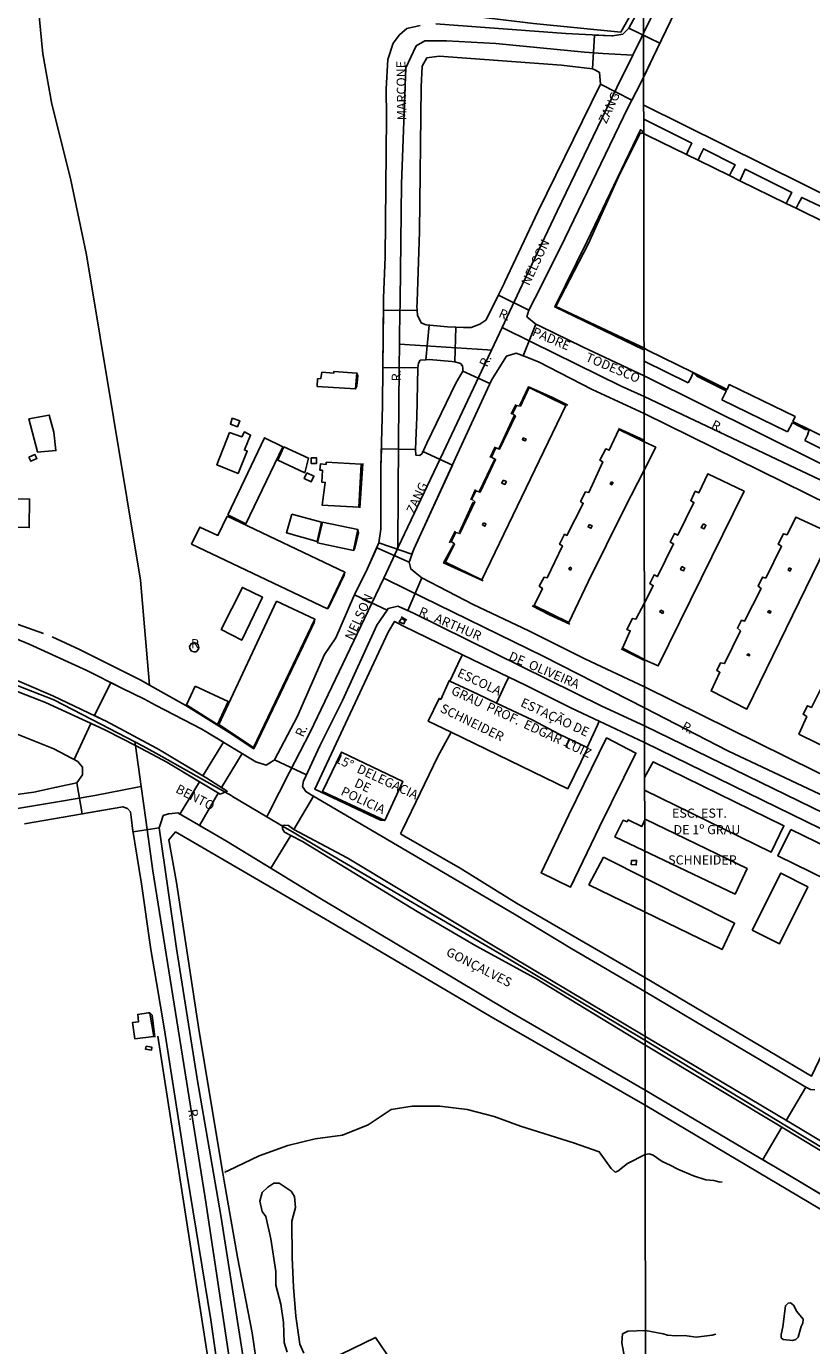
# Model space of a CAD drawing. Units: millimetres. Extents: x 183123 to 185537, y 1671509 to 1674286.
# Drawn here: x 184403 to 184617, y 1672812 to 1673172 of the extents above; entities that cross this region are included whole.
import ezdxf
from ezdxf.enums import TextEntityAlignment as Align

# ---------------------------------------------------------------- set-up
doc = ezdxf.new("R2010")
doc.units = ezdxf.units.MM
doc.header["$MEASUREMENT"] = 0
for name, color, linetype in [('V-AREA_VERDE', 3, 'Continuous'), ('V-BUEIRO', 5, 'Continuous'), ('V-CANTEIRO', 71, 'Continuous'), ('V-CRUZAMENTO', 1, 'Continuous'), ('V-EDIFICACAO', 2, 'Continuous'), ('V-EDIFICACAO_IDENTIFICADA', 40, 'Continuous'), ('V-EIXO_DE_LOGRADOURO', 3, 'Continuous'), ('V-LAGOA', 4, 'Continuous'), ('V-LOTE', 1, 'Continuous'), ('V-NOME_DOS_LOGRADOUROS', 7, 'Continuous'), ('V-QUADRA', 2, 'Continuous'), ('V-TALVEGUE', 7, 'Continuous'), ('V-TESTADA', 210, 'Continuous'), ('X-LIMITE_1000', 7, 'Continuous')]:
    doc.layers.add(name, color=color, linetype=linetype)

# ---------------------------------------------------------------- blocks, each defined once
blk = doc.blocks.new('305')
at = {"color": 0, "linetype": 'ByBlock', "lineweight": -2, "const_width": 0.05}
blk.add_lwpolyline([(0.73, 0.39, 0.60863), (-0.73, 0.38)], format="xyb", dxfattribs=at)

msp = doc.modelspace()

# ---------------------------------------------------------------- linework, layer by layer
at = {"layer": 'V-AREA_VERDE'}
msp.add_lwpolyline([(184509.03, 1673095.98), (184509.06, 1673096.7), (184509.07, 1673097.02), (184509.73, 1673116.18), (184510.21, 1673155.65), (184510.49, 1673161.32), (184511.75, 1673163.53), (184515.06, 1673164), (184548.47, 1673161.56), (184556.94, 1673160.54), (184557.5, 1673160.26), (184557.68, 1673160.17), (184558.83, 1673159.59), (184559.11, 1673156.49), (184559.11, 1673156.44), (184541.96, 1673121.54), (184533.02, 1673102.48), (184532.81, 1673102.06), (184527.86, 1673092.08), (184526.2, 1673090.98), (184523.84, 1673090.03), (184521.73, 1673090.08), (184517.38, 1673090.19), (184511.51, 1673090.74), (184511.32, 1673090.82), (184510.17, 1673091.29), (184509.22, 1673093.42), (184509.12, 1673094.7)], close=True, dxfattribs=at)
at = {"layer": 'V-CANTEIRO'}
msp.add_lwpolyline([(184508.75, 1673059.09), (184508.93, 1673063.54), (184508.97, 1673065.54), (184509.3, 1673079.02), (184509.43, 1673080.32), (184509.96, 1673081.12), (184511.47, 1673081.25), (184512.36, 1673081.32), (184518.51, 1673080.8), (184519.39, 1673080.73), (184520.95, 1673080.22), (184521.5, 1673079.63), (184521.54, 1673078.86), (184521.58, 1673078.17), (184519.65, 1673074.86), (184511.76, 1673058.47), (184510.42, 1673055.68), (184509.83, 1673055.17), (184508.73, 1673055.25), (184508.65, 1673056.75)], close=True, dxfattribs=at)
for points in [[(184395.32, 1672995.79), (184409.78, 1672989.59), (184423.53, 1672983.09), (184424.08, 1672982.83), (184438.06, 1672975.34), (184439.33, 1672974.58), (184451.71, 1672967.21), (184457.31, 1672963.59), (184456.75, 1672963.35), (184455.38, 1672962.78), (184440.88, 1672971.56), (184439.63, 1672972.21), (184432.29, 1672976.03), (184424.49, 1672980.09), (184422.39, 1672981.06), (184407.77, 1672987.82), (184391.14, 1672994.26)], [(184621.36, 1672866.9), (184610.41, 1672873.42), (184571.2, 1672896.78), (184534.89, 1672918.41), (184489.99, 1672945.44), (184475.49, 1672953.17), (184475.44, 1672953.21), (184474.04, 1672954.22), (184472.84, 1672954.38), (184472.43, 1672954.3), (184472.41, 1672954.11), (184472.35, 1672953.33), (184472.92, 1672952.45), (184474.61, 1672951.55), (184477.79, 1672949.87), (184509.13, 1672930.79), (184525.12, 1672921.45), (184541.27, 1672912.6), (184571.2, 1672894.47), (184609.43, 1672871.43), (184626.08, 1672861.4)]]:
    msp.add_lwpolyline(points, dxfattribs=at)
at = {"layer": 'V-CRUZAMENTO'}
for points in [[(184575.3, 1673167.57), (184566.77, 1673171.68), (184565.16, 1673170.02), (184562.39, 1673169.54), (184557.41, 1673169.79), (184556.94, 1673160.54), (184557.5, 1673160.26), (184557.68, 1673160.17), (184558.83, 1673159.59), (184559.11, 1673156.44), (184567.59, 1673152.03), (184568.78, 1673154.32), (184570.77, 1673158.17)], [(184541.47, 1673090.96), (184539.01, 1673092.97), (184539.58, 1673094.75), (184531.24, 1673098.89), (184527.86, 1673092.08), (184526.2, 1673090.98), (184523.84, 1673090.03), (184521.73, 1673090.08), (184519.63, 1673090.13), (184519.39, 1673080.73), (184520.95, 1673080.22), (184521.5, 1673079.63), (184521.54, 1673078.86), (184521.58, 1673078.17), (184528.95, 1673074.78), (184529.36, 1673075.66), (184530.55, 1673077.58), (184533.43, 1673082.27), (184536.09, 1673083.07), (184538.01, 1673082.3)], [(184512.35, 1673090.66), (184511.51, 1673090.74), (184511.32, 1673090.82), (184510.17, 1673091.29), (184509.22, 1673093.42), (184509.12, 1673094.7), (184499.9, 1673094.78), (184499.76, 1673079.1), (184509.3, 1673079.02), (184509.43, 1673080.32), (184509.96, 1673081.12), (184511.47, 1673081.25)], [(184518.7, 1673052.5), (184510.67, 1673056.2), (184510.42, 1673055.68), (184509.83, 1673055.17), (184508.73, 1673055.25), (184508.65, 1673056.75), (184499.36, 1673056.98), (184499.23, 1673051.93), (184499.19, 1673035.07), (184498.68, 1673031.29), (184507.68, 1673028.21), (184508.15, 1673029.59)], [(184510.37, 1673021.78), (184508.51, 1673023.27), (184507.35, 1673024.2), (184506.94, 1673026.05), (184498.1, 1673029.99), (184495.13, 1673023.33), (184492.45, 1673018.14), (184492.02, 1673017.16), (184500.88, 1673012.96), (184501.18, 1673013.4), (184503.84, 1673014.04), (184504.45, 1673013.78), (184506.51, 1673012.89)], [(184437.76, 1672987.11), (184434.73, 1672988.68), (184428.41, 1672991.82), (184425.6, 1672993.21), (184421.14, 1672984.22), (184423.53, 1672983.09), (184424.08, 1672982.83), (184438.06, 1672975.34), (184439.33, 1672974.58), (184450.69, 1672967.82), (184456.27, 1672976.98), (184450.37, 1672980.57)], [(184449.73, 1672966.2), (184440.88, 1672971.56), (184439.63, 1672972.21), (184432.29, 1672976.03), (184424.49, 1672980.09), (184422.39, 1672981.06), (184420.14, 1672982.1), (184415.57, 1672972.22), (184416.58, 1672971.69), (184416.92, 1672971.29), (184417.84, 1672970.2), (184417.84, 1672968.07), (184416.34, 1672965.87), (184417.8, 1672957.45), (184428.84, 1672959.37), (184430.14, 1672958.9), (184430.93, 1672957.95), (184431.21, 1672955.82), (184431.52, 1672953.44), (184431.67, 1672952.51), (184438.75, 1672953.64), (184439.48, 1672955.82), (184439.68, 1672956.41), (184439.86, 1672956.95), (184441.28, 1672957.42), (184441.47, 1672957.44), (184443.8, 1672957.74), (184444.4, 1672957.39)], [(184480.84, 1672962.27), (184480.17, 1672962.66), (184478.74, 1672963.5), (184477.86, 1672964.87), (184478.14, 1672966.42), (184478.92, 1672968.09), (184470.18, 1672972.14), (184469.34, 1672971.62), (184467.9, 1672970.73), (184465.14, 1672971.59), (184463.75, 1672972.43), (184461.36, 1672973.89), (184455.72, 1672964.62), (184457.31, 1672963.59), (184456.75, 1672963.35), (184455.38, 1672962.78), (184454.83, 1672963.11), (184449.73, 1672954.3), (184453.36, 1672952.2), (184457.12, 1672950.02), (184469.17, 1672942.65), (184474.61, 1672951.55), (184472.92, 1672952.45), (184472.35, 1672953.33), (184472.42, 1672954.3), (184472.84, 1672954.38), (184474.04, 1672954.22), (184475.49, 1672953.17)], [(184630.66, 1672858.84), (184626.08, 1672861.4), (184609.43, 1672871.43), (184608.54, 1672871.97), (184603.33, 1672863.15), (184604.91, 1672862.22), (184606.32, 1672861.39), (184625.38, 1672850)]]:
    msp.add_lwpolyline(points, close=True, dxfattribs=at)
msp.add_lwpolyline([(184617.51, 1672882.19), (184616.36, 1672882.32), (184615.06, 1672882.89), (184609.68, 1672873.86), (184610.41, 1672873.42), (184621.36, 1672866.9)], dxfattribs=at)
at = {"layer": 'V-EDIFICACAO'}
msp.add_lwpolyline([(184621.73, 1673059.4), (184615.99, 1673062.2), (184611.53, 1673064.38), (184612.15, 1673065.77), (184594.19, 1673074.49), (184593.62, 1673073.13), (184584.32, 1673077.74), (184571.94, 1673083.88), (184570.94, 1673084.47), (184569.94, 1673084.94), (184546.92, 1673095.74), (184555.7, 1673112.8), (184563.96, 1673131.15), (184569.86, 1673143.02), (184570.65, 1673142.99), (184571.86, 1673142.4), (184582.49, 1673137.2), (184585.67, 1673135.64), (184594.25, 1673131.45), (184597.07, 1673130.07), (184609.74, 1673123.87), (184612.45, 1673122.55), (184620.91, 1673118.42)], dxfattribs=at)
for points in [[(184483.08, 1673077.84), (184482.87, 1673076.16), (184481.96, 1673076.07), (184481.79, 1673074), (184492.31, 1673073.31), (184492.65, 1673077.62), (184486.39, 1673078.08), (184486.37, 1673077.61), (184483.08, 1673077.84)], [(184536.15, 1673068.74), (184535.07, 1673066.54), (184535.89, 1673065.94), (184531.54, 1673056.85), (184530.59, 1673057.23), (184529.38, 1673054.69), (184530.46, 1673054.09), (184526.32, 1673045.16), (184525.07, 1673045.51), (184524, 1673043.22), (184524.86, 1673042.49), (184520.76, 1673033.87), (184519.6, 1673034.13), (184518.39, 1673031.71), (184519.25, 1673031.02), (184516.84, 1673026.06), (184526.75, 1673021.28), (184549.6, 1673068.79), (184539.6, 1673073.7), (184537.27, 1673068.61), (184536.15, 1673068.74)], [(184458.64, 1673065.29), (184458.17, 1673063.7), (184460.11, 1673062.97), (184460.71, 1673064.6), (184458.64, 1673065.29)], [(184457.95, 1673061.46), (184454.5, 1673052.58), (184460.28, 1673050.25), (184462.77, 1673056.34), (184462, 1673056.67), (184463.68, 1673060.73), (184462, 1673061.59), (184461.27, 1673060.21), (184457.95, 1673061.46)], [(184457.43, 1673039), (184462.35, 1673036.54), (184472.48, 1673057.53), (184467.48, 1673059.99), (184457.43, 1673039)], [(184538.04, 1673059.96), (184537.79, 1673059.43), (184538.57, 1673059.13), (184538.8, 1673059.61), (184538.04, 1673059.96)], [(184570.98, 1673058.9), (184574.13, 1673057.39), (184570.99, 1673051.16), (184570.99, 1673051.15), (184565.7, 1673040.86), (184555.76, 1673020.71), (184555.76, 1673020.71), (184550.43, 1673009.58), (184540.97, 1673014.29), (184543.24, 1673018.91), (184542.4, 1673019.55), (184543.68, 1673021.95), (184544.5, 1673021.79), (184548.69, 1673030.49), (184547.95, 1673030.97), (184549.31, 1673033.68), (184549.95, 1673033.36), (184554.38, 1673042.1), (184553.64, 1673042.62), (184555, 1673045.21), (184555.92, 1673045.05), (184559.71, 1673053.43), (184558.93, 1673053.83), (184560.53, 1673056.94), (184561.45, 1673056.58), (184564.12, 1673062.25)], [(184472.74, 1673057.49), (184471.14, 1673053.83), (184478.43, 1673050.46), (184479.51, 1673054.43), (184472.74, 1673057.49)], [(184403.24, 1673054.65), (184403.76, 1673053.57), (184405.4, 1673054.34), (184404.88, 1673055.38), (184403.24, 1673054.65)], [(184480.2, 1673054.47), (184480.2, 1673052.92), (184481.62, 1673052.92), (184481.66, 1673054.47), (184480.2, 1673054.47)], [(184484.33, 1673053.31), (184484.25, 1673052.71), (184482.7, 1673052.84), (184482.57, 1673051.15), (184483.26, 1673051.11), (184483.13, 1673047.84), (184484.03, 1673047.79), (184483.21, 1673041.58), (184493.21, 1673041.02), (184493.86, 1673052.79), (184484.33, 1673053.31)], [(184479.03, 1673050.38), (184478.3, 1673048.87), (184480.2, 1673048.01), (184480.93, 1673049.52), (184479.03, 1673050.38)], [(184571.06, 1672999.48), (184565.11, 1673002.59), (184567.19, 1673007.38), (184566.27, 1673007.66), (184567.79, 1673010.73), (184568.73, 1673010.53), (184571.04, 1673014.93), (184571.04, 1673014.94), (184573.46, 1673019.63), (184572.53, 1673020.27), (184573.69, 1673022.57), (184574.63, 1673022.12), (184579, 1673031.02), (184578.12, 1673031.52), (184579.29, 1673033.89), (184580.15, 1673033.42), (184584.57, 1673042.35), (184583.7, 1673042.8), (184584.92, 1673045.38), (184585.94, 1673045.01), (184588.39, 1673050.18), (184598.21, 1673045.4), (184574.83, 1672997.78), (184571.07, 1672999.47)], [(184532.51, 1673048.46), (184532.17, 1673047.64), (184533.04, 1673047.28), (184533.41, 1673048.05), (184532.51, 1673048.46)], [(184562.04, 1673047.99), (184561.72, 1673047.38), (184562.17, 1673047.15), (184562.48, 1673047.81), (184562.04, 1673047.99)], [(184395.87, 1673043.31), (184395.79, 1673040.42), (184392.9, 1673040.38), (184392.85, 1673035.59), (184403.33, 1673035.51), (184403.42, 1673043.27), (184395.87, 1673043.31)], [(184457.26, 1673038.61), (184454.76, 1673033.35), (184449.8, 1673035.63), (184447.6, 1673030.98), (184484.64, 1673013.35), (184489.38, 1673023.31), (184457.26, 1673038.61)], [(184474.89, 1673039.13), (184473.47, 1673034.08), (184481.83, 1673031.71), (184483, 1673036.93), (184474.89, 1673039.13)], [(184604.2, 1673021.71), (184603.23, 1673022), (184602.05, 1673019.56), (184602.89, 1673018.89), (184598.34, 1673009.93), (184597.54, 1673010.24), (184596.41, 1673008.03), (184597.25, 1673007.35), (184592.85, 1672998.39), (184591.79, 1672998.57), (184590.81, 1672996.52), (184591.65, 1672996.05), (184589.24, 1672990.95), (184598.99, 1672986.01), (184622.14, 1673033.47), (184620.22, 1673034.68), (184612.33, 1673038.37), (184609.97, 1673033.53), (184608.99, 1673033.79), (184607.56, 1673030.93), (184608.44, 1673030.38), (184604.2, 1673021.71)], [(184483.3, 1673037.01), (184481.96, 1673031.32), (184491.75, 1673029.25), (184492.96, 1673034.95), (184483.3, 1673037.01)], [(184527.2, 1673036.77), (184526.88, 1673036.2), (184527.57, 1673035.85), (184527.83, 1673036.5), (184527.2, 1673036.77)], [(184556.03, 1673036.37), (184555.72, 1673035.68), (184556.45, 1673035.3), (184556.8, 1673035.98), (184556.03, 1673036.37)], [(184587.13, 1673036.48), (184586.53, 1673035.5), (184587.34, 1673035.15), (184587.83, 1673036.12), (184587.13, 1673036.48)], [(184550.72, 1673024.67), (184550.46, 1673024.17), (184550.9, 1673023.91), (184551.15, 1673024.43), (184550.72, 1673024.67)], [(184581.28, 1673024.84), (184580.93, 1673024.1), (184581.72, 1673023.71), (184582.07, 1673024.43), (184581.28, 1673024.84)], [(184610.51, 1673024.49), (184610.23, 1673023.94), (184610.74, 1673023.62), (184611.07, 1673024.23), (184610.51, 1673024.49)], [(184626.89, 1673010.25), (184625.71, 1673007.8), (184626.76, 1673007.01), (184622.16, 1672997.88), (184621.07, 1672998.37), (184620.09, 1672996.07), (184621.03, 1672995.35), (184616.59, 1672986.48), (184615.52, 1672986.93), (184614.34, 1672984.58), (184615.33, 1672983.97), (184613.2, 1672979.17), (184623.02, 1672974.39), (184645.88, 1673021.9), (184643.73, 1673023.19), (184636.19, 1673026.62), (184633.71, 1673021.53), (184632.46, 1673021.82), (184631.22, 1673019.23), (184632.23, 1673018.74), (184628.16, 1673009.95), (184626.89, 1673010.25)], [(184461.44, 1673019.17), (184461.44, 1673019.17), (184455.67, 1673007.66), (184461.27, 1673004.77), (184466.92, 1673016.54), (184461.44, 1673019.17)], [(184470.75, 1673015.42), (184455.02, 1672981.83), (184464.5, 1672975.5), (184481.19, 1673010.54), (184470.75, 1673015.42)], [(184504.85, 1673010.67), (184504.21, 1673009.77), (184505.5, 1673009.25), (184505.85, 1673010.2), (184504.85, 1673010.67)], [(184575.5, 1673012.97), (184575.25, 1673012.48), (184576.05, 1673012.09), (184576.22, 1673012.6), (184575.5, 1673012.97)], [(184604.94, 1673012.86), (184604.68, 1673012.44), (184605.34, 1673012.13), (184605.54, 1673012.61), (184604.94, 1673012.86)], [(184448.18, 1673004.18), (184447.47, 1673003.83), (184447.06, 1673003.07), (184447.09, 1673002.51), (184447.58, 1673001.8), (184448.29, 1673001.58), (184448.85, 1673001.65), (184449.48, 1673002.3), (184449.61, 1673002.77), (184449.43, 1673003.51), (184449.07, 1673003.91), (184448.18, 1673004.18)], [(184599.29, 1673001.07), (184598.99, 1673000.79), (184599.74, 1673000.53), (184599.75, 1673000.86), (184599.29, 1673001.07)], [(184448.6, 1672992.27), (184446.22, 1672987.14), (184454.67, 1672981.83), (184457.61, 1672988.08), (184448.6, 1672992.27)], [(184568.31, 1672944.76), (184567.54, 1672944.76), (184567.49, 1672943.59), (184568.83, 1672943.51), (184568.92, 1672944.76), (184568.31, 1672944.76)], [(184600.48, 1672925.73), (184607.89, 1672922.03), (184615.65, 1672937.5), (184608.29, 1672941.27), (184600.48, 1672925.73)], [(184436.18, 1672903.2), (184435.75, 1672903.14), (184432.9, 1672902.77), (184433.12, 1672900.74), (184431.52, 1672900.57), (184432.13, 1672896.09), (184437.26, 1672896.73), (184436.29, 1672902.53), (184436.18, 1672903.2)], [(184435.23, 1672894.1), (184435.06, 1672893.24), (184436.65, 1672892.98), (184436.78, 1672893.8), (184435.23, 1672894.1)]]:
    msp.add_lwpolyline(points, close=True, dxfattribs=at)
at = {"layer": 'V-EDIFICACAO_IDENTIFICADA'}
for points in [[(184550.2, 1672964.24), (184555.61, 1672975.44), (184555.48, 1672975.5), (184555.48, 1672975.5), (184548.01, 1672979.07), (184540.41, 1672983.1), (184530.76, 1672987.66), (184530.76, 1672987.66), (184525.65, 1672990.08), (184525.65, 1672990.08), (184517.97, 1672993.65), (184517.97, 1672993.65), (184517.78, 1672993.74), (184517.78, 1672993.74), (184515.54, 1672988.65), (184515.06, 1672988.89), (184512.11, 1672982.71), (184518.37, 1672979.67), (184518.37, 1672979.67), (184550.2, 1672964.24)], [(184550.44, 1672957.19), (184542.9, 1672941.4), (184550.92, 1672937.49), (184558.82, 1672953.92), (184568.76, 1672974.02), (184560.72, 1672978.14), (184560.72, 1672978.14), (184550.44, 1672957.19)], [(184500.27, 1672955.58), (184505.17, 1672966.27), (184488.47, 1672974.28), (184488.47, 1672974.28), (184488.47, 1672974.28), (184488.47, 1672974.28), (184483.29, 1672963.49), (184500.27, 1672955.58)], [(184571.11, 1672967.33), (184573.43, 1672971.61), (184609.11, 1672954.19), (184605.61, 1672946.95), (184571.11, 1672963.86)], [(184565.29, 1672955.68), (184566.34, 1672955.27), (184566.59, 1672955.77), (184570.37, 1672953.99), (184571.28, 1672955.98), (184599.04, 1672942.52), (184599.04, 1672942.52), (184595.79, 1672935.57), (184563.03, 1672951.17), (184565.29, 1672955.68), (184566.19, 1672955.34), (184566.35, 1672955.29)], [(184610.95, 1672953.17), (184607.45, 1672945.99), (184634.53, 1672932.74), (184638.08, 1672939.97), (184610.95, 1672953.17)], [(184559.86, 1672945.63), (184595.65, 1672927.63), (184595.65, 1672927.63), (184592.23, 1672920.41), (184555.91, 1672938.07)]]:
    msp.add_lwpolyline(points, close=True, dxfattribs=at)
at = {"layer": 'V-EIXO_DE_LOGRADOURO'}
for points in [[(184570.83, 1673170.26), (184573.76, 1673176.19)], [(184504.42, 1673097.54), (184504.85, 1673129.19), (184506.03, 1673160.85), (184508.79, 1673166.84), (184511.15, 1673168.25), (184517.14, 1673168.25), (184530.54, 1673167.47), (184554.74, 1673165.11), (184559.76, 1673164.79)], [(184567.87, 1673164.27), (184570.26, 1673169.11)], [(184570.26, 1673169.11), (184570.83, 1673170.26)], [(184559.76, 1673164.79), (184567.87, 1673164.27)], [(184563.53, 1673155.49), (184567.87, 1673164.27)], [(184537.01, 1673100.12), (184547.24, 1673121.79), (184561.98, 1673152.35), (184563.53, 1673155.49)], [(184532.27, 1673090.08), (184537.01, 1673100.12)], [(184504.27, 1673085.54), (184504.3, 1673088.39), (184504.42, 1673097.54)], [(184529.34, 1673083.88), (184532.27, 1673090.08)], [(184532.27, 1673090.08), (184540.39, 1673086.05)], [(184504.22, 1673079.15), (184504.27, 1673085.54)], [(184504.27, 1673085.54), (184511.41, 1673085.07)], [(184540.39, 1673086.05), (184564.68, 1673074.01)], [(184511.41, 1673085.07), (184519.8, 1673084.51)], [(184519.8, 1673084.51), (184528.27, 1673083.95), (184529.34, 1673083.88)], [(184526.63, 1673078.14), (184529.34, 1673083.88)], [(184504.04, 1673058.9), (184504.22, 1673079.15)], [(184516.25, 1673056.15), (184526.63, 1673078.14)], [(184564.68, 1673074.01), (184570.97, 1673071.26)], [(184680.57, 1673017.64), (184627.59, 1673044.38), (184570.97, 1673071.26)], [(184503.78, 1673029.73), (184503.79, 1673030.74), (184504.04, 1673058.9)], [(184503.78, 1673029.73), (184503.96, 1673030.11), (184516.25, 1673056.15)], [(184499.97, 1673021.73), (184503.78, 1673029.73)], [(184496.73, 1673014.92), (184499.97, 1673021.73)], [(184499.97, 1673021.73), (184506.49, 1673018.53)], [(184506.49, 1673018.53), (184543.64, 1673000.32), (184571.08, 1672986.33)], [(184326.93, 1673013.5), (184328.94, 1673013.25), (184355.98, 1673006.95), (184381.76, 1672999.55), (184410.06, 1672988.52), (184422.86, 1672981.9)], [(184474.33, 1672968.76), (184479.96, 1672979.7), (184496.73, 1673014.92)], [(184646.85, 1672949.6), (184593.77, 1672974.6), (184571.08, 1672986.33)], [(184422.86, 1672981.9), (184432.14, 1672977.1)], [(184432.14, 1672977.1), (184434.42, 1672975.92), (184439.52, 1672973.05)], [(184432.29, 1672976.03), (184432.14, 1672977.1)], [(184433.84, 1672964.91), (184432.29, 1672976.03)], [(184439.52, 1672973.05), (184456.75, 1672963.35)], [(184468.12, 1672956.66), (184468.63, 1672957.67), (184474.33, 1672968.76)], [(184411.62, 1672960.81), (184421.17, 1672962.4), (184432.84, 1672964.71), (184433.84, 1672964.91)], [(184435.11, 1672955.82), (184433.84, 1672964.91)], [(184456.75, 1672963.35), (184458.56, 1672962.33)], [(184298.7, 1672942.32), (184321.63, 1672946.33), (184387.99, 1672956.89), (184411.62, 1672960.81)], [(184458.56, 1672962.33), (184458.78, 1672962.21), (184468.12, 1672956.66)], [(184475.77, 1672695.46), (184465.76, 1672761.98), (184458.11, 1672807.35), (184451.25, 1672852.72), (184437.06, 1672941.88), (184435.11, 1672955.82)], [(184468.12, 1672956.66), (184472.41, 1672954.11)], [(184472.41, 1672954.11), (184475.1, 1672952.52)], [(184475.1, 1672952.52), (184483.45, 1672947.56), (184533.74, 1672918.1), (184571.2, 1672895.7)], [(184571.2, 1672895.7), (184571.21, 1672895.69)], [(184571.21, 1672895.69), (184609.84, 1672872.27)], [(184609.84, 1672872.27), (184620.77, 1672865.64)]]:
    msp.add_lwpolyline(points, dxfattribs=at)
at = {"layer": 'V-LAGOA'}
msp.add_lwpolyline([(184478.16, 1672810.42), (184477.11, 1672812.86), (184475.99, 1672820.47), (184475.38, 1672828.39), (184475.01, 1672836.43), (184474.95, 1672846.36), (184475.9, 1672850.06), (184475.68, 1672853.1), (184474.73, 1672854.52), (184471.46, 1672856.73), (184470.06, 1672856.77), (184468.41, 1672855.62), (184466.87, 1672854.16), (184466.2, 1672851.8), (184466.81, 1672849.04), (184467.84, 1672847.62), (184469.24, 1672841.55), (184470.52, 1672832.68), (184470.52, 1672828.93), (184471.9, 1672823.73), (184472.64, 1672818.71), (184472.64, 1672818.71), (184472.81, 1672813.33), (184473.63, 1672810.65)], dxfattribs=at)
msp.add_lwpolyline([(184608.33, 1672815.47), (184608.34, 1672814.59), (184608.88, 1672814.07), (184611.4, 1672813.84), (184611.4, 1672813.84), (184612.36, 1672814.12), (184612.94, 1672814.79), (184613.76, 1672817.62), (184614.25, 1672818.55), (184614.36, 1672819.69), (184612.61, 1672821.76), (184611.68, 1672823.43), (184610.91, 1672824.11), (184610.28, 1672824.04), (184609.48, 1672823.33), (184608.76, 1672817.59), (184608.33, 1672815.47)], close=True, dxfattribs=at)
at = {"layer": 'V-LOTE'}
for points in [[(184436.15, 1672992.56), (184433.67, 1673021.14), (184418.95, 1673109.82), (184414.58, 1673130.69), (184409.5, 1673150.93), (184407.02, 1673164.64), (184406.04, 1673174.95), (184405.94, 1673175.95)], [(184567.77, 1673176.19), (184564.61, 1673170.57), (184540.86, 1673172.97), (184522.74, 1673175.1), (184520.74, 1673176.12)], [(184658.35, 1673107.33), (184570.86, 1673150.63)], [(184582.49, 1673137.2), (184583.1, 1673138.45), (184584, 1673140.28), (184570.86, 1673146.87)], [(184594.25, 1673131.45), (184594.93, 1673132.75), (184595.78, 1673134.41), (184587.15, 1673138.77), (184586.28, 1673136.94), (184585.67, 1673135.64)], [(184609.74, 1673123.87), (184610.38, 1673125.15), (184611.23, 1673126.86), (184598.52, 1673133.2), (184597.68, 1673131.4), (184597.07, 1673130.07)], [(184620.91, 1673118.42), (184621.53, 1673119.69), (184622.43, 1673121.52), (184613.95, 1673125.51), (184613.1, 1673123.83), (184612.45, 1673122.55)], [(184570.95, 1673080.9), (184583.03, 1673074.99)], [(184583.03, 1673074.99), (184583.78, 1673076.39), (184584.32, 1673077.74)], [(184593.48, 1673072.83), (184592.15, 1673070.35)], [(184592.15, 1673070.35), (184610.1, 1673061.56)], [(184405.58, 1673056.13), (184403.22, 1673065.15), (184408.8, 1673066.17), (184410, 1673061.52), (184410.59, 1673056.48), (184405.53, 1673056.05)], [(184610.1, 1673061.56), (184611.41, 1673064.13)], [(184615.99, 1673062.2), (184615.53, 1673060.68), (184614.81, 1673059.24)], [(184614.81, 1673059.24), (184627.52, 1673052.89)], [(184407.18, 1673006.6), (184393.35, 1673011.56)], [(184482.93, 1672963.34), (184481.16, 1672964.2), (184501.15, 1673007.01), (184502.94, 1673009.92), (184503.85, 1673009.45)], [(184503.85, 1673009.45), (184505.37, 1673008.59)], [(184505.37, 1673008.59), (184521.43, 1673000.82)], [(184436.15, 1672992.56), (184433.74, 1672993.92), (184417.07, 1673002.27), (184409.62, 1673005.66)], [(184521.43, 1673000.82), (184520.94, 1672999.79), (184517.97, 1672993.65)], [(184521.43, 1673000.82), (184534.07, 1672994.71)], [(184446.04, 1672986.99), (184436.15, 1672992.56)], [(184534.07, 1672994.71), (184533.59, 1672993.69), (184530.76, 1672987.66)], [(184534.07, 1672994.71), (184538.42, 1672992.6), (184551.22, 1672986.22), (184558.76, 1672982.67)], [(184558.76, 1672982.67), (184558.29, 1672981.65), (184555.48, 1672975.5)], [(184558.76, 1672982.67), (184571.09, 1672976.85)], [(184504.58, 1672951.97), (184505.09, 1672953.04), (184514.7, 1672973.04), (184518.37, 1672979.67)], [(184571.09, 1672976.85), (184571.1, 1672976.85)], [(184571.1, 1672976.85), (184643.27, 1672941.6), (184616.63, 1672885.92), (184571.19, 1672912.82)], [(184456.14, 1672859.48), (184449.65, 1672898.1), (184443.51, 1672938.74), (184441.42, 1672950.32), (184443.23, 1672952.52), (184485.16, 1672928.1), (184529.26, 1672902.12), (184571.22, 1672878.01)], [(184571.18, 1672912.83), (184536.21, 1672933.06), (184520.8, 1672942.59), (184505.45, 1672951.46), (184504.58, 1672951.97)], [(184571.19, 1672912.82), (184571.18, 1672912.83)], [(184438.36, 1672896.78), (184452.89, 1672803.28)], [(184571.22, 1672878.01), (184571.23, 1672878.01)], [(184639.92, 1672760.54), (184643.49, 1672765.36), (184644.56, 1672769.28), (184642.8, 1672778.11), (184646.81, 1672783.74), (184649.85, 1672790.08), (184655.02, 1672808.02), (184655.64, 1672809.5), (184657.48, 1672815.66), (184659.74, 1672823.4), (184659.81, 1672824.09), (184643.72, 1672835.06), (184571.23, 1672878.01)], [(184465.67, 1672805.37), (184464.08, 1672815.94), (184460.1, 1672836.58), (184456.51, 1672857.3), (184456.14, 1672859.48)], [(184465.67, 1672805.37), (184468.43, 1672806.33), (184473.91, 1672806.53), (184488.41, 1672810.12), (184497.72, 1672814.69), (184501.86, 1672808.7), (184509.83, 1672803.26), (184539.09, 1672789.07), (184553.72, 1672781.66), (184561.44, 1672778.73)]]:
    msp.add_lwpolyline(points, dxfattribs=at)
at = {"layer": 'V-QUADRA'}
for points in [[(184514.22, 1673172.83), (184549.65, 1673170.18), (184562.15, 1673169.55), (184562.4, 1673169.54), (184565.16, 1673170.02), (184565.19, 1673170.05), (184566.77, 1673171.68), (184569.27, 1673176.19)], [(184579.46, 1673176.2), (184570.84, 1673158.32), (184570.84, 1673158.31), (184568.78, 1673154.32), (184567.78, 1673152.4), (184566.5, 1673149.92), (184548.2, 1673111.82), (184541.29, 1673098.14), (184539.58, 1673094.75), (184539.01, 1673092.97), (184541.47, 1673090.96), (184542.79, 1673090.32), (184554.16, 1673084.76), (184570.95, 1673076.86), (184570.96, 1673076.86), (184681.81, 1673021.77)], [(184387.88, 1673010.03), (184403.29, 1673003.73), (184419.01, 1672996.48), (184428.41, 1672991.82), (184434.73, 1672988.68), (184437.76, 1672987.11), (184450.37, 1672980.57), (184463.75, 1672972.43), (184465.14, 1672971.59), (184467.9, 1672970.73), (184469.34, 1672971.62), (184470.18, 1672972.14), (184476.37, 1672983.88), (184483.82, 1673000.89), (184486.89, 1673005.46), (184491.85, 1673016.77), (184492.02, 1673017.16), (184492.45, 1673018.14), (184495.13, 1673023.33), (184498.68, 1673031.29), (184499.19, 1673035.07), (184499.23, 1673051.93), (184499.4, 1673058.72), (184499.66, 1673068.79), (184499.76, 1673079.27), (184499.92, 1673097.34), (184499.95, 1673098.04), (184500.37, 1673109.31), (184500.77, 1673147.39), (184500.69, 1673155.12), (184501.09, 1673163.09), (184502.58, 1673167.6), (184504.27, 1673169.85), (184506.29, 1673171.54), (184509.91, 1673172.43)], [(184648.74, 1672953.72), (184571.08, 1672992.06), (184571.07, 1672992.07), (184554.81, 1672999.71), (184539.54, 1673007.36), (184524.35, 1673014.53), (184510.37, 1673021.78), (184508.51, 1673023.27), (184507.35, 1673024.2), (184506.94, 1673026.05), (184508.15, 1673029.59), (184519.59, 1673054.43), (184529.36, 1673075.66), (184530.55, 1673077.58), (184533.43, 1673082.27), (184536.09, 1673083.07), (184538.24, 1673082.21), (184542.14, 1673080.65), (184556.77, 1673073.16), (184570.97, 1673066.61), (184678.65, 1673013.55)], [(184617.51, 1672882.19), (184616.36, 1672882.32), (184615.24, 1672882.81), (184615.07, 1672882.91), (184602.41, 1672890.46), (184587.96, 1672898.98), (184571.19, 1672908.96), (184571.18, 1672908.96), (184551.28, 1672920.59), (184535.61, 1672930.09), (184480.17, 1672962.66), (184478.74, 1672963.5), (184477.86, 1672964.87), (184478.14, 1672966.4), (184478.2, 1672966.54), (184482.57, 1672975.98), (184488.78, 1672988.37), (184498.08, 1673008.89), (184500.88, 1673012.96), (184501.18, 1673013.4), (184503.84, 1673014.04), (184504.45, 1673013.78), (184508.11, 1673012.19), (184559.45, 1672986.76), (184571.08, 1672981.47), (184571.09, 1672981.47), (184644.6, 1672945.6)], [(184394.52, 1672981.38), (184410, 1672975.16), (184416.58, 1672971.69), (184416.92, 1672971.29), (184417.84, 1672970.2), (184417.84, 1672968.07), (184416.34, 1672965.87), (184410.8, 1672964.68), (184404.6, 1672963.35), (184397.98, 1672962.4)], [(184402.02, 1672954.72), (184412.54, 1672956.54), (184428.84, 1672959.37), (184430.14, 1672958.9), (184430.93, 1672957.95), (184431.21, 1672955.82), (184431.52, 1672953.44), (184433.93, 1672938.4), (184436.49, 1672920.43), (184438.02, 1672911.49), (184440.24, 1672898.51), (184446.4, 1672858.93), (184452.8, 1672819.51), (184455.68, 1672799.72)], [(184479.51, 1672695.97), (184455.61, 1672847.94), (184449.23, 1672884.65), (184443.48, 1672920.72), (184438.75, 1672953.64), (184439.48, 1672955.82), (184439.68, 1672956.41), (184439.86, 1672956.95), (184441.28, 1672957.42), (184441.47, 1672957.44), (184443.8, 1672957.74), (184453.36, 1672952.2), (184457.12, 1672950.02), (184469.93, 1672942.19), (184482.11, 1672934.74), (184534.29, 1672903.55), (184571.22, 1672882.13), (184571.23, 1672882.12), (184604.91, 1672862.22), (184606.32, 1672861.39), (184627.68, 1672848.63)]]:
    msp.add_lwpolyline(points, dxfattribs=at)
msp.add_lwpolyline([(184509.03, 1673095.98), (184509.06, 1673096.7), (184509.07, 1673097.02), (184509.73, 1673116.18), (184510.21, 1673155.65), (184510.49, 1673161.32), (184511.75, 1673163.53), (184515.06, 1673164), (184548.47, 1673161.56), (184556.94, 1673160.54), (184557.5, 1673160.26), (184557.68, 1673160.17), (184558.83, 1673159.59), (184559.11, 1673156.49), (184559.11, 1673156.44), (184541.96, 1673121.54), (184533.02, 1673102.48), (184532.81, 1673102.06), (184527.86, 1673092.08), (184526.2, 1673090.98), (184523.84, 1673090.03), (184521.73, 1673090.08), (184517.38, 1673090.19), (184511.51, 1673090.74), (184511.32, 1673090.82), (184510.17, 1673091.29), (184509.22, 1673093.42), (184509.12, 1673094.7)], close=True, dxfattribs=at)
at = {"layer": 'V-TALVEGUE'}
for points in [[(184456.63, 1672859.71), (184457.63, 1672860.19), (184466.02, 1672864.22), (184473.8, 1672867.02), (184481.27, 1672868.79), (184488.74, 1672869.85), (184495.77, 1672872.65), (184502.01, 1672876.86), (184507.74, 1672877.73), (184515.25, 1672877.69), (184522.76, 1672876.78), (184530.11, 1672874.93), (184537.26, 1672872.25), (184551.72, 1672867.72), (184558.75, 1672865.24), (184562, 1672860.75), (184563.06, 1672859.77), (184563.77, 1672860), (184566.45, 1672862.13), (184571.24, 1672864.54)], [(184571.24, 1672864.54), (184571.25, 1672864.54)], [(184571.25, 1672864.54), (184572.32, 1672864.72), (184573.48, 1672864.36), (184575.93, 1672862.63), (184578.11, 1672861.69), (184580.2, 1672860.57), (184584.45, 1672858.75), (184587.76, 1672857.66), (184590.01, 1672857.43), (184591.39, 1672857.14)], [(184591.39, 1672857.14), (184592.22, 1672856.97)], [(184571.31, 1672816.59), (184566.54, 1672816.43), (184565.04, 1672815.64), (184564.88, 1672813.19), (184565.83, 1672808.29), (184566.46, 1672801.02), (184567.76, 1672793.12), (184567.76, 1672788.38), (184568.79, 1672783.24), (184567.64, 1672780.16), (184564.08, 1672778.81), (184561.48, 1672778.81), (184561.44, 1672778.73)], [(184571.32, 1672816.59), (184571.31, 1672816.59)], [(184571.32, 1672816.59), (184576.2, 1672815.7), (184577.39, 1672815.31), (184579.64, 1672815.12), (184581.96, 1672815.18), (184585.19, 1672814.78), (184589.56, 1672815.27), (184590.52, 1672815.56)]]:
    msp.add_lwpolyline(points, dxfattribs=at)
at = {"layer": 'V-TESTADA'}
for points in [[(184570.94, 1673083.98), (184546.59, 1673095.67), (184555.47, 1673113.59), (184569.96, 1673143.95), (184570.86, 1673143.32)], [(184570.86, 1673143.32), (184570.87, 1673143.32)], [(184570.95, 1673083.98), (184570.94, 1673083.98)], [(184492.65, 1673077.62), (184492.88, 1673076.86), (184492.66, 1673074.16), (184492.31, 1673073.31)], [(184593.33, 1673072.82), (184585.32, 1673076.79), (184584.32, 1673077.74)], [(184537.06, 1673068.89), (184539.43, 1673073.83), (184545.81, 1673071.07), (184550.21, 1673068.9)], [(184534.73, 1673066.4), (184536.04, 1673069.05)], [(184531.43, 1673057.13), (184535.56, 1673065.93)], [(184615.99, 1673062.2), (184614.98, 1673062.21), (184611.52, 1673064.03)], [(184563.95, 1673062.55), (184570.98, 1673059.31)], [(184529.02, 1673054.56), (184530.41, 1673057.52)], [(184494.25, 1673053), (184493.48, 1673040.91)], [(184526.12, 1673045.44), (184530.15, 1673054.01)], [(184523.71, 1673043.03), (184525.01, 1673045.87)], [(184520.65, 1673034.27), (184524.36, 1673042.44)], [(184492.96, 1673034.95), (184493.12, 1673034.07), (184492.12, 1673029.87), (184491.75, 1673029.25)], [(184517.94, 1673031.35), (184519.5, 1673034.55)], [(184527.08, 1673020.96), (184516.28, 1673025.86), (184519, 1673030.76)], [(184489.38, 1673023.31), (184489.23, 1673022.54), (184485.04, 1673013.76), (184484.64, 1673013.35)], [(184550.7, 1673009.2), (184545.17, 1673011.73), (184540.49, 1673014.18)], [(184481.19, 1673010.54), (184481, 1673009.63), (184478.06, 1673003.21), (184464.53, 1672975.18), (184457.88, 1672979.6), (184446.04, 1672986.99)], [(184504.69, 1673011.13), (184506.27, 1673010.26)], [(184571.06, 1672999.27), (184564.76, 1673002.42)], [(184571.07, 1672999.26), (184571.06, 1672999.27)], [(184500.27, 1672955.58), (184499.1, 1672955.76), (184482.93, 1672963.34)], [(184436.18, 1672903.2), (184436.87, 1672902.53), (184437.58, 1672896.55)]]:
    msp.add_lwpolyline(points, dxfattribs=at)
at = {"layer": 'X-LIMITE_1000'}
msp.add_line((184573.14, 1671513.28), (184569.27, 1674284.75), dxfattribs=at)

# ---------------------------------------------------------------- block references
at = {"layer": 'V-BUEIRO', "xscale": 0.999997023055327, "yscale": 0.999997023055327, "zscale": 0.999997023055327, "rotation": 92.99999999999999}
msp.add_blockref('305', (184457.43, 1672859.89), dxfattribs=at)
msp.add_blockref('305', (184457.43, 1672859.89), dxfattribs=at)

# ---------------------------------------------------------------- texts
at = {"layer": 'V-NOME_DOS_LOGRADOUROS'}
for s, rotation, p in [('MARCONE', 91, (184506.96, 1673146.58)), ('ZANG', 65, (184561.37, 1673145.08)), ('NELSON', 65, (184540.34, 1673100.93)), ('R.', 337, (184530.79, 1673092.26)), ('PADRE', 337, (184539.94, 1673087.22)), ('R.', 65, (184528.87, 1673078.74)), ('TODESCO', 337, (184554.47, 1673080.28)), ('R.', 91, (184505.42, 1673075.41)), ('R.', 334, (184588.73, 1673062.01)), ('ZANG', 65, (184508.99, 1673038.69)), ('NELSON', 65, (184492.23, 1673004.25)), ('R.  ARTHUR  ', 337, (184509.02, 1673010.96)), ('DE  OLIVEIRA', 337, (184533.53, 1672998.78)), ('ESCOLA', 335, (184519.49, 1672994.29)), ('GRAU  PROF.  EDGAR  LUIZ', 335, (184517.81, 1672989.48)), ('ESTAÇÃO DE', 335, (184536.74, 1672986.18)), ('SCHNEIDER', 334, (184514.81, 1672984.65)), ('R.', 65, (184478.7, 1672977.84)), ('R.', 331, (184580.59, 1672979.91)), ('1°', 335, (184548.3, 1672975.55)), ('15°  DELEGACIA', 335, (184486.14, 1672970.9)), ('DE', 335, (184491.43, 1672964.28)), ('BENTO', 333, (184442.67, 1672962.71)), ('POLICIA', 335, (184487.72, 1672962)), ('GONÇALVES', 333, (184516.41, 1672918.26)), ('R.', 278, (184445.88, 1672876.68))]:
    msp.add_text(s, height=2.5, rotation=rotation, dxfattribs=at).set_placement(p, align=Align.BOTTOM_LEFT)
msp.add_text('R', height=2.5, dxfattribs=at).set_placement((184447.43, 1673001.79), align=Align.BOTTOM_LEFT)
for s, p in [('ESC. EST.', (184586.06, 1672957.63)), ('DE 1º GRAU', (184588.11, 1672953.13)), ('SCHNEIDER', (184586.88, 1672944.87))]:
    msp.add_text(s, height=2.5, dxfattribs=at).set_placement(p, align=Align.MIDDLE_CENTER)

doc.saveas('drawing.dxf')
